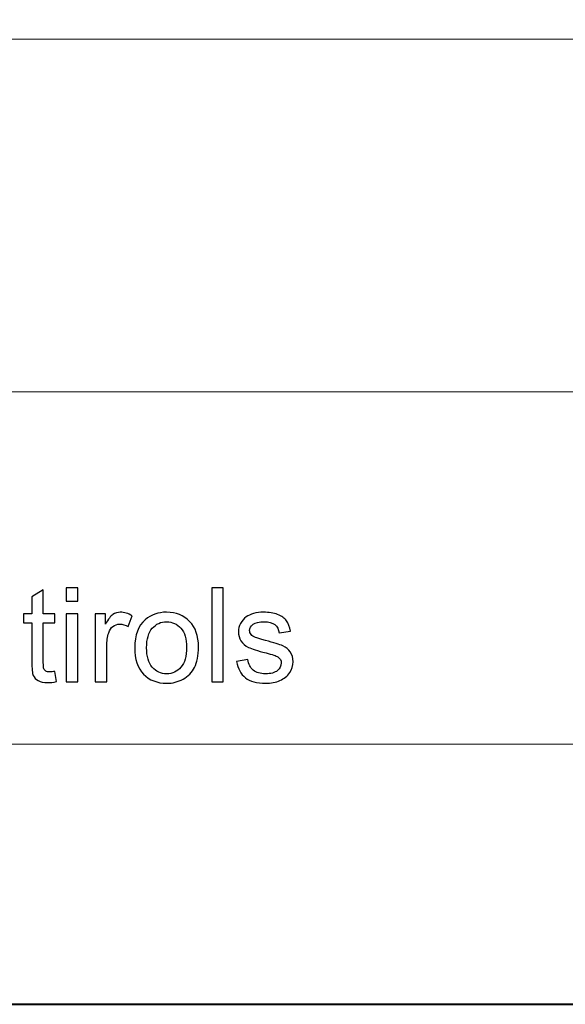
# Model space of a CAD drawing. Units: millimetres. Extents: x -148 to 148, y -105 to 105.
# Drawn here: x 7 to 22, y -105 to -79 of the extents above; entities that cross this region are included whole.
import ezdxf

# ---------------------------------------------------------------- set-up
doc = ezdxf.new("R2010")
doc.units = ezdxf.units.MM
doc.header["$MEASUREMENT"] = 0
doc.layers.add('Layer 1', color=7, linetype='Continuous')

msp = doc.modelspace()

# ---------------------------------------------------------------- linework, layer by layer
at = {"layer": 'Layer 1', "color": 7, "lineweight": 40}
msp.add_lwpolyline([(-148.5, -105), (148.5, -105), (148.5, 105), (-148.5, 105), (-148.5, -105)], close=True, dxfattribs=at)
at = {"layer": 'Layer 1', "color": 250, "lineweight": 15}
for points, knots in [([(141.5001, 85.0001), (141.5001, 85.0001), (141.5001, -98.0001), (141.5001, -98.0001), (141.5001, -98.0001), (141.5001, -98.0001), (-141.5001, -98.0001), (-141.5001, -98.0001), (-141.5001, -98.0001), (-141.5001, -98.0001), (-141.5001, 85.0001), (-141.5001, 85.0001), (-141.5001, 85.0001), (-141.5001, 85.0001), (141.5001, 85.0001), (141.5001, 85.0001)], [0, 0, 0, 0, 0.25, 0.25, 0.25, 0.25, 0.5, 0.5, 0.5, 0.5, 0.75, 0.75, 0.75, 0.75, 1, 1, 1, 1]), ([(141.5001, -68.694), (141.5001, -68.694), (-21.6408, -68.694), (-21.6408, -68.694), (-21.6408, -68.694), (-21.6408, -68.694), (-21.6408, -98.0001), (-21.6408, -98.0001)], [0, 0, 0, 0, 0.5, 0.5, 0.5, 0.5, 1, 1, 1, 1])]:
    msp.add_open_spline(points, degree=3, knots=knots, dxfattribs=at)
for points in [[(-21.6408, -79.0365), (-21.6408, -79.0365), (141.5001, -79.0365), (141.5001, -79.0365)], [(-21.6408, -88.5212), (-21.6408, -88.5212), (100.5002, -88.5212), (100.5002, -88.5212)]]:
    msp.add_open_spline(points, degree=3, dxfattribs=at)
at = {"layer": 'Layer 1', "color": 51}
for points, knots in [([(8.345, -96.0449), (8.345, -96.0449), (8.3897, -96.3189), (8.3897, -96.3189), (8.3897, -96.3189), (8.3027, -96.3371), (8.2245, -96.3465), (8.1557, -96.3465), (8.1557, -96.3465), (8.0428, -96.3465), (7.9558, -96.3289), (7.8934, -96.293), (7.8934, -96.293), (7.8317, -96.2577), (7.7882, -96.2107), (7.7629, -96.1525), (7.7629, -96.1525), (7.7376, -96.0949), (7.7247, -95.9726), (7.7247, -95.7868), (7.7247, -95.7868), (7.7247, -95.7868), (7.7247, -94.7343), (7.7247, -94.7343), (7.7247, -94.7343), (7.7247, -94.7343), (7.4971, -94.7343), (7.4971, -94.7343), (7.4971, -94.7343), (7.4971, -94.7343), (7.4971, -94.4932), (7.4971, -94.4932), (7.4971, -94.4932), (7.4971, -94.4932), (7.7247, -94.4932), (7.7247, -94.4932), (7.7247, -94.4932), (7.7247, -94.4932), (7.7247, -94.0399), (7.7247, -94.0399), (7.7247, -94.0399), (7.7247, -94.0399), (8.0334, -93.8541), (8.0334, -93.8541), (8.0334, -93.8541), (8.0334, -93.8541), (8.0334, -94.4932), (8.0334, -94.4932), (8.0334, -94.4932), (8.0334, -94.4932), (8.345, -94.4932), (8.345, -94.4932), (8.345, -94.4932), (8.345, -94.4932), (8.345, -94.7343), (8.345, -94.7343), (8.345, -94.7343), (8.345, -94.7343), (8.0334, -94.7343), (8.0334, -94.7343), (8.0334, -94.7343), (8.0334, -94.7343), (8.0334, -95.8038), (8.0334, -95.8038), (8.0334, -95.8038), (8.0334, -95.8926), (8.0387, -95.949), (8.0492, -95.9743), (8.0492, -95.9743), (8.0604, -95.9996), (8.078, -96.0196), (8.1027, -96.0349), (8.1027, -96.0349), (8.1274, -96.0496), (8.1627, -96.0572), (8.2086, -96.0572), (8.2086, -96.0572), (8.2433, -96.0572), (8.2885, -96.0531), (8.345, -96.0449)], [0, 0, 0, 0, 0.05, 0.05, 0.05, 0.05, 0.1, 0.1, 0.1, 0.1, 0.15, 0.15, 0.15, 0.15, 0.2, 0.2, 0.2, 0.2, 0.25, 0.25, 0.25, 0.25, 0.3, 0.3, 0.3, 0.3, 0.35, 0.35, 0.35, 0.35, 0.4, 0.4, 0.4, 0.4, 0.45, 0.45, 0.45, 0.45, 0.5, 0.5, 0.5, 0.5, 0.55, 0.55, 0.55, 0.55, 0.6, 0.6, 0.6, 0.6, 0.65, 0.65, 0.65, 0.65, 0.7, 0.7, 0.7, 0.7, 0.75, 0.75, 0.75, 0.75, 0.8, 0.8, 0.8, 0.8, 0.85, 0.85, 0.85, 0.85, 0.9, 0.9, 0.9, 0.9, 0.95, 0.95, 0.95, 0.95, 1, 1, 1, 1]), ([(8.6495, -94.154), (8.6495, -94.154), (8.6495, -93.7971), (8.6495, -93.7971), (8.6495, -93.7971), (8.6495, -93.7971), (8.96, -93.7971), (8.96, -93.7971), (8.96, -93.7971), (8.96, -93.7971), (8.96, -94.154), (8.96, -94.154), (8.96, -94.154), (8.96, -94.154), (8.6495, -94.154), (8.6495, -94.154)], [0, 0, 0, 0, 0.25, 0.25, 0.25, 0.25, 0.5, 0.5, 0.5, 0.5, 0.75, 0.75, 0.75, 0.75, 1, 1, 1, 1]), ([(12.5619, -96.3224), (12.5619, -96.3224), (12.5619, -93.7971), (12.5619, -93.7971), (12.5619, -93.7971), (12.5619, -93.7971), (12.8717, -93.7971), (12.8717, -93.7971), (12.8717, -93.7971), (12.8717, -93.7971), (12.8717, -96.3224), (12.8717, -96.3224), (12.8717, -96.3224), (12.8717, -96.3224), (12.5619, -96.3224), (12.5619, -96.3224)], [0, 0, 0, 0, 0.25, 0.25, 0.25, 0.25, 0.5, 0.5, 0.5, 0.5, 0.75, 0.75, 0.75, 0.75, 1, 1, 1, 1]), ([(8.6495, -96.3224), (8.6495, -96.3224), (8.6495, -94.4932), (8.6495, -94.4932), (8.6495, -94.4932), (8.6495, -94.4932), (8.96, -94.4932), (8.96, -94.4932), (8.96, -94.4932), (8.96, -94.4932), (8.96, -96.3224), (8.96, -96.3224), (8.96, -96.3224), (8.96, -96.3224), (8.6495, -96.3224), (8.6495, -96.3224)], [0, 0, 0, 0, 0.25, 0.25, 0.25, 0.25, 0.5, 0.5, 0.5, 0.5, 0.75, 0.75, 0.75, 0.75, 1, 1, 1, 1]), ([(9.4286, -96.3224), (9.4286, -96.3224), (9.4286, -94.4932), (9.4286, -94.4932), (9.4286, -94.4932), (9.4286, -94.4932), (9.7073, -94.4932), (9.7073, -94.4932), (9.7073, -94.4932), (9.7073, -94.4932), (9.7073, -94.7702), (9.7073, -94.7702), (9.7073, -94.7702), (9.7784, -94.6408), (9.8443, -94.555), (9.9049, -94.5138), (9.9049, -94.5138), (9.9648, -94.4727), (10.0313, -94.4515), (10.1036, -94.4515), (10.1036, -94.4515), (10.2083, -94.4515), (10.3141, -94.485), (10.4223, -94.5514), (10.4223, -94.5514), (10.4223, -94.5514), (10.3153, -94.8395), (10.3153, -94.8395), (10.3153, -94.8395), (10.24, -94.7943), (10.1642, -94.7719), (10.0883, -94.7719), (10.0883, -94.7719), (10.0201, -94.7719), (9.9595, -94.7925), (9.9054, -94.8331), (9.9054, -94.8331), (9.8514, -94.8742), (9.8131, -94.9307), (9.7902, -95.003), (9.7902, -95.003), (9.7555, -95.113), (9.7385, -95.2335), (9.7385, -95.3646), (9.7385, -95.3646), (9.7385, -95.3646), (9.7385, -96.3224), (9.7385, -96.3224), (9.7385, -96.3224), (9.7385, -96.3224), (9.4286, -96.3224), (9.4286, -96.3224)], [0, 0, 0, 0, 0.0769231, 0.0769231, 0.0769231, 0.0769231, 0.1538462, 0.1538462, 0.1538462, 0.1538462, 0.2307692, 0.2307692, 0.2307692, 0.2307692, 0.3076923, 0.3076923, 0.3076923, 0.3076923, 0.3846154, 0.3846154, 0.3846154, 0.3846154, 0.4615385, 0.4615385, 0.4615385, 0.4615385, 0.5384615, 0.5384615, 0.5384615, 0.5384615, 0.6153846, 0.6153846, 0.6153846, 0.6153846, 0.6923077, 0.6923077, 0.6923077, 0.6923077, 0.7692308, 0.7692308, 0.7692308, 0.7692308, 0.8461538, 0.8461538, 0.8461538, 0.8461538, 0.9230769, 0.9230769, 0.9230769, 0.9230769, 1, 1, 1, 1]), ([(10.4911, -95.4075), (10.4911, -95.0689), (10.5852, -94.8178), (10.7739, -94.6549), (10.7739, -94.6549), (10.9309, -94.5197), (11.1226, -94.4515), (11.3489, -94.4515), (11.3489, -94.4515), (11.6006, -94.4515), (11.8064, -94.5338), (11.9657, -94.699), (11.9657, -94.699), (12.1257, -94.8637), (12.205, -95.0912), (12.205, -95.3817), (12.205, -95.3817), (12.205, -95.6174), (12.1698, -95.8026), (12.0992, -95.9373), (12.0992, -95.9373), (12.0286, -96.0725), (11.9257, -96.1772), (11.7911, -96.2518), (11.7911, -96.2518), (11.6559, -96.3265), (11.5089, -96.3636), (11.3489, -96.3636), (11.3489, -96.3636), (11.0932, -96.3636), (10.8862, -96.2818), (10.7281, -96.1172), (10.7281, -96.1172), (10.5699, -95.9532), (10.4911, -95.7168), (10.4911, -95.4075)], [0, 0, 0, 0, 0.1111111, 0.1111111, 0.1111111, 0.1111111, 0.2222222, 0.2222222, 0.2222222, 0.2222222, 0.3333333, 0.3333333, 0.3333333, 0.3333333, 0.4444444, 0.4444444, 0.4444444, 0.4444444, 0.5555556, 0.5555556, 0.5555556, 0.5555556, 0.6666667, 0.6666667, 0.6666667, 0.6666667, 0.7777778, 0.7777778, 0.7777778, 0.7777778, 0.8888889, 0.8888889, 0.8888889, 0.8888889, 1, 1, 1, 1]), ([(13.2287, -95.7762), (13.2287, -95.7762), (13.535, -95.728), (13.535, -95.728), (13.535, -95.728), (13.5521, -95.8509), (13.6003, -95.9449), (13.6791, -96.0108), (13.6791, -96.0108), (13.7573, -96.076), (13.8672, -96.109), (14.0089, -96.109), (14.0089, -96.109), (14.1512, -96.109), (14.257, -96.0796), (14.3258, -96.0219), (14.3258, -96.0219), (14.3946, -95.9637), (14.4293, -95.8955), (14.4293, -95.8179), (14.4293, -95.8179), (14.4293, -95.7474), (14.3987, -95.6927), (14.3376, -95.6521), (14.3376, -95.6521), (14.2952, -95.6245), (14.1894, -95.5898), (14.0207, -95.5475), (14.0207, -95.5475), (13.7937, -95.4898), (13.6355, -95.4404), (13.5479, -95.3981), (13.5479, -95.3981), (13.4603, -95.3564), (13.3933, -95.2982), (13.348, -95.2241), (13.348, -95.2241), (13.3028, -95.15), (13.2798, -95.0683), (13.2798, -94.9789), (13.2798, -94.9789), (13.2798, -94.8972), (13.2986, -94.8219), (13.3363, -94.7525), (13.3363, -94.7525), (13.3733, -94.6826), (13.4245, -94.6249), (13.4886, -94.5791), (13.4886, -94.5791), (13.5368, -94.5438), (13.6026, -94.5132), (13.6855, -94.4885), (13.6855, -94.4885), (13.769, -94.4638), (13.8584, -94.4515), (13.9536, -94.4515), (13.9536, -94.4515), (14.0971, -94.4515), (14.2229, -94.4727), (14.3317, -94.5138), (14.3317, -94.5138), (14.4405, -94.555), (14.5204, -94.6108), (14.5722, -94.6814), (14.5722, -94.6814), (14.6239, -94.7525), (14.6592, -94.8466), (14.6786, -94.9648), (14.6786, -94.9648), (14.6786, -94.9648), (14.3758, -95.0065), (14.3758, -95.0065), (14.3758, -95.0065), (14.3617, -94.9125), (14.3217, -94.839), (14.2559, -94.786), (14.2559, -94.786), (14.19, -94.7331), (14.0965, -94.7067), (13.976, -94.7067), (13.976, -94.7067), (13.8337, -94.7067), (13.732, -94.7302), (13.6714, -94.7772), (13.6714, -94.7772), (13.6103, -94.8243), (13.5797, -94.8795), (13.5797, -94.9424), (13.5797, -94.9424), (13.5797, -94.983), (13.5926, -95.0189), (13.6179, -95.0512), (13.6179, -95.0512), (13.6432, -95.0847), (13.6826, -95.1118), (13.7367, -95.1341), (13.7367, -95.1341), (13.7678, -95.1453), (13.859, -95.1717), (14.0107, -95.2129), (14.0107, -95.2129), (14.23, -95.2717), (14.3829, -95.3193), (14.4693, -95.357), (14.4693, -95.357), (14.5563, -95.394), (14.6245, -95.4487), (14.6739, -95.5198), (14.6739, -95.5198), (14.7233, -95.591), (14.748, -95.6792), (14.748, -95.785), (14.748, -95.785), (14.748, -95.8885), (14.7174, -95.9855), (14.6574, -96.0772), (14.6574, -96.0772), (14.5969, -96.1684), (14.5099, -96.2389), (14.3964, -96.2889), (14.3964, -96.2889), (14.2829, -96.3389), (14.1541, -96.3636), (14.0107, -96.3636), (14.0107, -96.3636), (13.7725, -96.3636), (13.5914, -96.3142), (13.4668, -96.2154), (13.4668, -96.2154), (13.3422, -96.1166), (13.2628, -95.9702), (13.2287, -95.7762)], [0, 0, 0, 0, 0.030303, 0.030303, 0.030303, 0.030303, 0.0606061, 0.0606061, 0.0606061, 0.0606061, 0.0909091, 0.0909091, 0.0909091, 0.0909091, 0.1212121, 0.1212121, 0.1212121, 0.1212121, 0.1515152, 0.1515152, 0.1515152, 0.1515152, 0.1818182, 0.1818182, 0.1818182, 0.1818182, 0.2121212, 0.2121212, 0.2121212, 0.2121212, 0.2424242, 0.2424242, 0.2424242, 0.2424242, 0.2727273, 0.2727273, 0.2727273, 0.2727273, 0.3030303, 0.3030303, 0.3030303, 0.3030303, 0.3333333, 0.3333333, 0.3333333, 0.3333333, 0.3636364, 0.3636364, 0.3636364, 0.3636364, 0.3939394, 0.3939394, 0.3939394, 0.3939394, 0.4242424, 0.4242424, 0.4242424, 0.4242424, 0.4545455, 0.4545455, 0.4545455, 0.4545455, 0.4848485, 0.4848485, 0.4848485, 0.4848485, 0.5151515, 0.5151515, 0.5151515, 0.5151515, 0.5454545, 0.5454545, 0.5454545, 0.5454545, 0.5757576, 0.5757576, 0.5757576, 0.5757576, 0.6060606, 0.6060606, 0.6060606, 0.6060606, 0.6363636, 0.6363636, 0.6363636, 0.6363636, 0.6666667, 0.6666667, 0.6666667, 0.6666667, 0.6969697, 0.6969697, 0.6969697, 0.6969697, 0.7272727, 0.7272727, 0.7272727, 0.7272727, 0.7575758, 0.7575758, 0.7575758, 0.7575758, 0.7878788, 0.7878788, 0.7878788, 0.7878788, 0.8181818, 0.8181818, 0.8181818, 0.8181818, 0.8484848, 0.8484848, 0.8484848, 0.8484848, 0.8787879, 0.8787879, 0.8787879, 0.8787879, 0.9090909, 0.9090909, 0.9090909, 0.9090909, 0.9393939, 0.9393939, 0.9393939, 0.9393939, 0.969697, 0.969697, 0.969697, 0.969697, 1, 1, 1, 1]), ([(10.8098, -95.4075), (10.8098, -95.6421), (10.8609, -95.8173), (10.9632, -95.9338), (10.9632, -95.9338), (11.0655, -96.0508), (11.1943, -96.109), (11.3489, -96.109), (11.3489, -96.109), (11.503, -96.109), (11.6312, -96.0502), (11.7335, -95.9332), (11.7335, -95.9332), (11.8352, -95.8162), (11.8864, -95.6374), (11.8864, -95.3975), (11.8864, -95.3975), (11.8864, -95.1712), (11.8352, -94.9995), (11.7323, -94.8831), (11.7323, -94.8831), (11.6294, -94.7666), (11.5018, -94.7084), (11.3489, -94.7084), (11.3489, -94.7084), (11.1943, -94.7084), (11.0655, -94.7666), (10.9632, -94.8825), (10.9632, -94.8825), (10.8609, -94.9983), (10.8098, -95.1735), (10.8098, -95.4075)], [0, 0, 0, 0, 0.125, 0.125, 0.125, 0.125, 0.25, 0.25, 0.25, 0.25, 0.375, 0.375, 0.375, 0.375, 0.5, 0.5, 0.5, 0.5, 0.625, 0.625, 0.625, 0.625, 0.75, 0.75, 0.75, 0.75, 0.875, 0.875, 0.875, 0.875, 1, 1, 1, 1])]:
    msp.add_open_spline(points, degree=3, knots=knots, dxfattribs=at)

doc.saveas('drawing.dxf')
